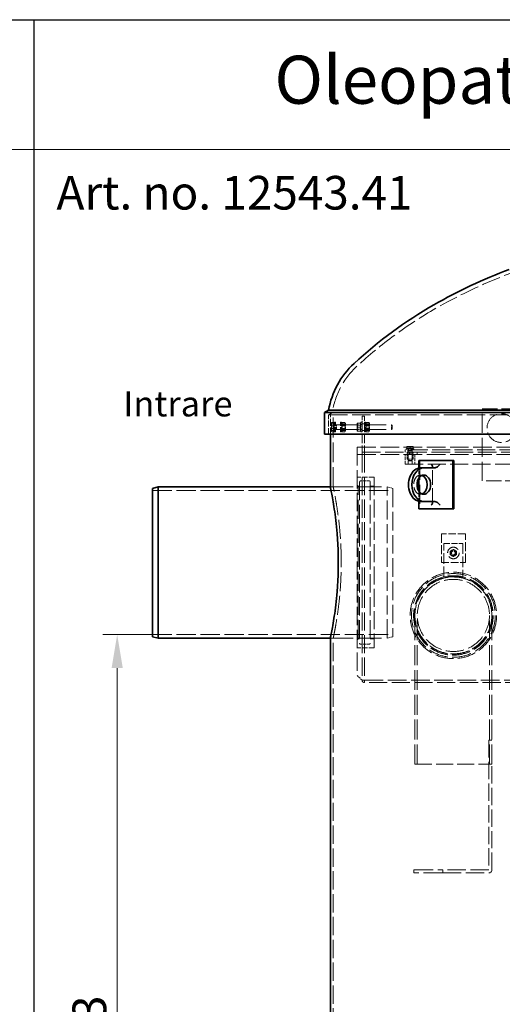
# Model space of a CAD drawing. Units: millimetres. Extents: x 198 to 8717, y -151 to 8200.
# Drawn here: x 5870 to 6875, y 6150 to 8200 of the extents above; entities that cross this region are included whole.
import ezdxf

# ---------------------------------------------------------------- set-up
doc = ezdxf.new("R2010")
doc.units = ezdxf.units.MM
doc.header["$LTSCALE"] = 20
doc.linetypes.add('DASHED_SPACE', pattern=[0.2067, 0.1654, -0.0413])
for name, color, linetype, lineweight in [('Dimension (ISO)', 3, 'Continuous', 9), ('Sketch Geometry (ISO)', 7, 'Continuous', 9), ('Symbol (ISO)', 3, 'Continuous', 9), ('Visible (ISO)', 7, 'Continuous', 35)]:
    doc.layers.add(name, color=color, linetype=linetype, lineweight=lineweight)
doc.layers.add('Hidden (ISO)', color=7, linetype='DASHED_SPACE', lineweight=9, true_color=0x0080c0)
doc.styles.add('Note Text (ISO)', font='tahoma.ttf')
doc.dimstyles.new('Default (ISO)', dxfattribs={"dimscale": 20, "dimtxt": 3.5, "dimasz": 3.5, "dimexe": 1.5, "dimexo": 0, "dimgap": 1, "dimtad": 1, "dimrnd": 1e-08, "dimtxsty": 'Note Text (ISO)', "dimcen": 0.09, "dimdle": 10, "dimclrd": 256, "dimclre": 256, "dimclrt": 256, "dimazin": 2, "dimtfac": 1.001486, "dimtmove": 0, "dimatfit": 3, "dimfxl": 1, "dimtolj": 1, "dimlwd": -1, "dimlwe": -1, "dimarcsym": 0})

# ---------------------------------------------------------------- blocks, each defined once
blk = doc.blocks.new('*D34')
at = {"layer": 'Defpoints', "color": 0, "transparency": 16777216}
for p in [(6146.8, 6920), (6073.3, 5187.3), (6393.3, 5187.3)]:
    blk.add_point(p, dxfattribs=at)
at = {"layer": 'Dimension (ISO)', "transparency": 16777216}
for p, q in [((6146.8, 6920), (6043.3, 6920)), ((6073.3, 6850), (6073.3, 5257.3)), ((6393.3, 5187.3), (6043.3, 5187.3))]:
    blk.add_line(p, q, dxfattribs=at)
for points in [[(6061.6, 6850), (6084.9, 6850), (6073.3, 6920)], [(6061.6, 5257.3), (6084.9, 5257.3), (6073.3, 5187.3)]]:
    blk.add_solid(points, dxfattribs=at)
at = {"layer": 'Dimension (ISO)', "transparency": 16777216, "insert": (5980.4, 5956.5), "char_height": 70, "attachment_point": 1, "rotation": 90, "style": 'Note Text (ISO)'}
blk.add_mtext('\\A1;1733', dxfattribs=at)

msp = doc.modelspace()

# ---------------------------------------------------------------- linework, layer by layer
msp.add_line((5900, 8200), (5900, 2923.0833))
msp.add_lwpolyline([(199.9934, 2923.0833), (199.9934, 7930.0833), (199.9934, 8200), (8717, 8200)])
at = {"layer": 'Hidden (ISO)', "ltscale": 0.879642}
msp.add_line((6520.7814, 7381.7504), (6512.7814, 7377.1316), dxfattribs=at)
at = {"layer": 'Hidden (ISO)', "ltscale": 4.268408}
msp.add_line((6516.7814, 7337.1316), (6516.7814, 7381.9525), dxfattribs=at)
at = {"layer": 'Hidden (ISO)', "ltscale": 11.662755}
msp.add_line((6520.7814, 7381.7504), (8024.7814, 7381.7504), dxfattribs=at)
at = {"layer": 'Hidden (ISO)', "ltscale": 12.473795}
msp.add_line((6522.7814, 7227.2525), (6522.7814, 7381.9525), dxfattribs=at)
at = {"layer": 'Hidden (ISO)', "ltscale": 9.675858}
for p, q in [((6832.7814, 7389.7525), (6912.7814, 7389.7525)), ((6912.7814, 7239.7525), (6832.7814, 7239.7525))]:
    msp.add_line(p, q, dxfattribs=at)
at = {"layer": 'Hidden (ISO)', "ltscale": 12.094824}
for p, q in [((6832.7814, 7239.7525), (6832.7814, 7389.7525)), ((6702.8533, 7281.9525), (6702.8533, 7181.9525)), ((6146.7814, 7219.5525), (6646.7814, 7219.5525)), ((6146.7814, 6919.9525), (6646.7814, 6919.9525)), ((6690.7391, 6429.7525), (6750.7391, 6429.7525)), ((6750.7391, 6423.7525), (6690.7391, 6423.7525))]:
    msp.add_line(p, q, dxfattribs=at)
at = {"layer": 'Hidden (ISO)', "ltscale": 11.55109}
msp.add_line((8032.7814, 7377.1316), (6512.7814, 7377.1316), dxfattribs=at)
at = {"layer": 'Hidden (ISO)', "ltscale": 3.809293}
for p, q in [((6512.7814, 7337.1316), (6512.7814, 7377.1316)), ((6752.7814, 7109.7525), (6792.7814, 7109.7525)), ((6792.7814, 7039.7525), (6752.7814, 7039.7525))]:
    msp.add_line(p, q, dxfattribs=at)
at = {"layer": 'Hidden (ISO)', "ltscale": 0.033869}
for p, q in [((6518.8813, 7360.2525), (6519.0596, 7360.5614)), ((6518.8813, 7343.2525), (6519.0596, 7342.9436))]:
    msp.add_line(p, q, dxfattribs=at)
at = {"layer": 'Hidden (ISO)', "ltscale": 0.214909}
msp.add_line((6518.8813, 7360.2525), (6518.8813, 7359.9544), dxfattribs=at)
at = {"layer": 'Hidden (ISO)', "ltscale": 0.847602}
for p, q in [((6518.8813, 7359.9544), (6518.8813, 7353.9212)), ((6518.8813, 7353.9212), (6518.8813, 7345.7193))]:
    msp.add_line(p, q, dxfattribs=at)
at = {"layer": 'Hidden (ISO)', "ltscale": 0.479961}
for p, q in [((6524.6813, 7361.2426), (6519.6404, 7361.2426)), ((6524.6813, 7358.6662), (6519.6404, 7358.6662)), ((6524.6813, 7354.3289), (6519.6404, 7354.3289)), ((6524.6813, 7349.1761), (6519.6404, 7349.1761)), ((6524.6813, 7344.8388), (6519.6404, 7344.8388)), ((6524.6813, 7342.2624), (6519.6404, 7342.2624))]:
    msp.add_line(p, q, dxfattribs=at)
at = {"layer": 'Hidden (ISO)', "ltscale": 0.934626}
for p, q in [((6524.6813, 7361.2426), (6524.6813, 7358.6662)), ((6524.6813, 7358.6662), (6524.6813, 7349.1761)), ((6524.6813, 7349.1761), (6524.6813, 7342.2624))]:
    msp.add_line(p, q, dxfattribs=at)
at = {"layer": 'Hidden (ISO)', "ltscale": 0.05705}
for p, q in [((6524.6813, 7359.4525), (6525.2814, 7359.4525)), ((6524.6813, 7344.0525), (6525.2814, 7344.0525)), ((6677.0814, 7306.9526), (6677.0814, 7306.3525)), ((6688.4814, 7306.9526), (6688.4814, 7306.3525))]:
    msp.add_line(p, q, dxfattribs=at)
at = {"layer": 'Hidden (ISO)', "ltscale": 2.991791}
for p, q in [((6525.2814, 7341.7525), (6525.2814, 7361.7525)), ((6527.7814, 7341.7525), (6527.7814, 7361.7525)), ((6537.7814, 7341.7525), (6537.7814, 7361.7525)), ((6540.2814, 7341.7525), (6540.2814, 7361.7525)), ((6580.2814, 7361.7525), (6580.2814, 7341.7525)), ((6582.7814, 7354.7525), (6582.7814, 7374.7525)), ((6587.7814, 7374.7525), (6587.7814, 7354.7525)), ((6590.2814, 7341.7525), (6590.2814, 7361.7525))]:
    msp.add_line(p, q, dxfattribs=at)
at = {"layer": 'Hidden (ISO)', "ltscale": 0.237987}
for p, q in [((6527.7814, 7361.7525), (6525.2814, 7361.7525)), ((6540.2814, 7361.7525), (6537.7814, 7361.7525)), ((6580.2814, 7361.7525), (6582.7814, 7361.7525)), ((6590.2814, 7361.7525), (6587.7814, 7361.7525)), ((6527.7814, 7357.0025), (6525.2814, 7357.0025)), ((6527.7814, 7346.5025), (6525.2814, 7346.5025)), ((6527.7814, 7341.7525), (6525.2814, 7341.7525)), ((6540.2814, 7357.0025), (6537.7814, 7357.0025)), ((6540.2814, 7346.5025), (6537.7814, 7346.5025)), ((6540.2814, 7341.7525), (6537.7814, 7341.7525)), ((6580.2814, 7357.0025), (6582.7814, 7357.0025)), ((6580.2814, 7346.5025), (6582.7814, 7346.5025)), ((6580.2814, 7341.7525), (6582.7814, 7341.7525)), ((6590.2814, 7357.0025), (6587.7814, 7357.0025)), ((6590.2814, 7346.5025), (6587.7814, 7346.5025)), ((6590.2814, 7341.7525), (6587.7814, 7341.7525))]:
    msp.add_line(p, q, dxfattribs=at)
at = {"layer": 'Hidden (ISO)', "ltscale": 0.130294}
for p, q in [((6540.2814, 7359.4025), (6540.9659, 7360.5883)), ((6548.2814, 7359.4025), (6547.5968, 7360.5883)), ((6540.2814, 7344.1025), (6540.9659, 7342.9168)), ((6548.2814, 7344.1025), (6547.5968, 7342.9168))]:
    msp.add_line(p, q, dxfattribs=at)
at = {"layer": 'Hidden (ISO)', "ltscale": 0.523704}
for p, q in [((6547.0314, 7361.2695), (6541.5313, 7361.2695)), ((6573.5313, 7360.3062), (6579.0314, 7360.3062)), ((6573.5313, 7360.1977), (6579.0314, 7360.1977)), ((6597.0314, 7361.2206), (6591.5313, 7361.2206)), ((6547.0314, 7358.5896), (6541.5313, 7358.5896)), ((6547.0314, 7354.4324), (6541.5313, 7354.4324)), ((6547.0314, 7349.0726), (6541.5313, 7349.0726)), ((6547.0314, 7344.9155), (6541.5313, 7344.9155)), ((6547.0314, 7342.2355), (6541.5313, 7342.2355)), ((6573.5313, 7351.861), (6579.0314, 7351.861)), ((6573.5313, 7351.644), (6579.0314, 7351.644)), ((6573.5313, 7343.3073), (6579.0314, 7343.3073)), ((6573.5313, 7343.1988), (6579.0314, 7343.1988)), ((6597.0314, 7358.7264), (6591.5313, 7358.7264)), ((6597.0314, 7354.2467), (6591.5313, 7354.2467)), ((6597.0314, 7349.2583), (6591.5313, 7349.2583)), ((6597.0314, 7344.7787), (6591.5313, 7344.7787)), ((6597.0314, 7342.2844), (6591.5313, 7342.2844))]:
    msp.add_line(p, q, dxfattribs=at)
at = {"layer": 'Hidden (ISO)', "ltscale": 2.288696}
for p, q in [((6548.2814, 7344.1025), (6548.2814, 7359.4025)), ((6572.2814, 7359.4025), (6572.2814, 7344.1025)), ((6598.2814, 7344.1025), (6598.2814, 7359.4025))]:
    msp.add_line(p, q, dxfattribs=at)
at = {"layer": 'Hidden (ISO)', "ltscale": 0.09343}
for p, q in [((6572.2814, 7359.4025), (6572.7724, 7360.253)), ((6580.2814, 7359.4025), (6579.7903, 7360.253)), ((6572.2814, 7344.1025), (6572.7724, 7343.252)), ((6580.2814, 7344.1025), (6579.7903, 7343.252))]:
    msp.add_line(p, q, dxfattribs=at)
at = {"layer": 'Hidden (ISO)', "ltscale": 0.476074}
for p, q in [((6587.7814, 7374.7525), (6582.7814, 7374.7525)), ((6587.7814, 7358.7525), (6582.7814, 7358.7525)), ((6587.7814, 7344.7525), (6582.7814, 7344.7525)), ((6587.7814, 7299.7525), (6587.7814, 7294.7525)), ((6672.7814, 7299.7525), (6672.7814, 7304.7525)), ((6678.2814, 7299.7525), (6678.2814, 7304.7525)), ((6678.2814, 7294.7525), (6678.2814, 7299.7525)), ((6681.2814, 7294.7525), (6681.2814, 7299.7525)), ((6684.2814, 7299.7525), (6684.2814, 7294.7525)), ((6687.2814, 7299.7525), (6687.2814, 7304.7525)), ((6687.2814, 7294.7525), (6687.2814, 7299.7525)), ((6697.7814, 7299.7525), (6697.7814, 7294.7525)), ((6587.7814, 7294.7525), (6582.7814, 7294.7525)), ((6582.7814, 7247.2525), (6587.7814, 7247.2525)), ((6582.7814, 6892.2525), (6587.7814, 6892.2525))]:
    msp.add_line(p, q, dxfattribs=at)
at = {"layer": 'Hidden (ISO)', "ltscale": 0.1251}
for p, q in [((6590.2814, 7359.4025), (6590.9387, 7360.541)), ((6598.2814, 7359.4025), (6597.624, 7360.541)), ((6590.2814, 7344.1025), (6590.9387, 7342.964)), ((6598.2814, 7344.1025), (6597.624, 7342.964))]:
    msp.add_line(p, q, dxfattribs=at)
at = {"layer": 'Hidden (ISO)', "ltscale": 0.632594}
msp.add_line((6518.8813, 7345.7193), (6518.8813, 7343.2525), dxfattribs=at)
at = {"layer": 'Hidden (ISO)', "ltscale": 0.340815}
for p, q in [((6525.2814, 7356.3466), (6528.8611, 7356.3466)), ((6525.2814, 7347.1585), (6528.8611, 7347.1585))]:
    msp.add_line(p, q, dxfattribs=at)
at = {"layer": 'Hidden (ISO)', "ltscale": 0.09569}
for p, q in [((6528.8611, 7356.3466), (6529.7814, 7356.7525)), ((6528.8611, 7347.1585), (6529.7814, 7346.7525))]:
    msp.add_line(p, q, dxfattribs=at)
at = {"layer": 'Hidden (ISO)', "ltscale": 1.37439}
msp.add_line((6528.8611, 7347.1585), (6528.8611, 7356.3466), dxfattribs=at)
at = {"layer": 'Hidden (ISO)', "ltscale": 1.495845}
for p, q in [((6529.7814, 7346.7525), (6529.7814, 7356.7525)), ((6644.3611, 7346.7525), (6644.3611, 7356.7525))]:
    msp.add_line(p, q, dxfattribs=at)
at = {"layer": 'Hidden (ISO)', "ltscale": 13.858215}
for p, q in [((6529.7814, 7356.7525), (6644.3611, 7356.7525)), ((6529.7814, 7346.7525), (6644.3611, 7346.7525))]:
    msp.add_line(p, q, dxfattribs=at)
at = {"layer": 'Hidden (ISO)', "ltscale": 0.089183}
for p, q in [((6540.7501, 7355.9405), (6540.2814, 7356.7524)), ((6540.7501, 7347.5645), (6540.2814, 7346.7526)), ((6547.8126, 7355.9405), (6548.2814, 7356.7524)), ((6547.8126, 7347.5645), (6548.2814, 7346.7526)), ((6572.7501, 7355.9405), (6572.2814, 7356.7524)), ((6572.7501, 7347.5645), (6572.2814, 7346.7526)), ((6579.8126, 7355.9405), (6580.2814, 7356.7524)), ((6579.8126, 7347.5645), (6580.2814, 7346.7526)), ((6590.7501, 7355.9405), (6590.2814, 7356.7524)), ((6590.7501, 7347.5645), (6590.2814, 7346.7526)), ((6597.8126, 7355.9405), (6598.2814, 7356.7524)), ((6597.8126, 7347.5645), (6598.2814, 7346.7526))]:
    msp.add_line(p, q, dxfattribs=at)
at = {"layer": 'Hidden (ISO)', "ltscale": 1.252904}
for p, q in [((6540.7501, 7347.5645), (6540.7501, 7355.9405)), ((6547.8126, 7355.9405), (6547.8126, 7347.5645)), ((6572.7501, 7347.5645), (6572.7501, 7355.9405)), ((6579.8126, 7355.9405), (6579.8126, 7347.5645)), ((6590.7501, 7347.5645), (6590.7501, 7355.9405)), ((6597.8126, 7355.9405), (6597.8126, 7347.5645))]:
    msp.add_line(p, q, dxfattribs=at)
at = {"layer": 'Hidden (ISO)', "ltscale": 0.672496}
for p, q in [((6547.8126, 7355.9405), (6540.7501, 7355.9405)), ((6547.8126, 7347.5645), (6540.7501, 7347.5645)), ((6572.7501, 7355.9405), (6579.8126, 7355.9405)), ((6572.7501, 7347.5645), (6579.8126, 7347.5645)), ((6597.8126, 7355.9405), (6590.7501, 7355.9405)), ((6597.8126, 7347.5645), (6590.7501, 7347.5645))]:
    msp.add_line(p, q, dxfattribs=at)
at = {"layer": 'Hidden (ISO)', "ltscale": 5.71399}
for p, q in [((6582.7814, 7294.7525), (6582.7814, 7354.7525)), ((6587.7814, 7294.7525), (6587.7814, 7354.7525)), ((6747.7814, 7129.7525), (6747.7814, 7069.7525)), ((6797.7814, 7069.7525), (6797.7814, 7129.7525))]:
    msp.add_line(p, q, dxfattribs=at)
at = {"layer": 'Hidden (ISO)', "ltscale": 0.123838}
for p, q in [((6645.2814, 7355.8323), (6644.3611, 7356.7525)), ((6645.2814, 7347.6727), (6644.3611, 7346.7525))]:
    msp.add_line(p, q, dxfattribs=at)
at = {"layer": 'Hidden (ISO)', "ltscale": 1.220539}
msp.add_line((6645.2814, 7355.8323), (6645.2814, 7347.6727), dxfattribs=at)
at = {"layer": 'Hidden (ISO)', "ltscale": 11.487663}
msp.add_line((6572.7814, 7309.7525), (6572.7814, 6834.8525), dxfattribs=at)
at = {"layer": 'Hidden (ISO)', "ltscale": 11.67776}
for p, q in [((6572.7814, 7309.7525), (7972.7814, 7309.7525)), ((7972.7814, 7299.7525), (6572.7814, 7299.7525)), ((6572.7814, 7294.7525), (7972.7814, 7294.7525))]:
    msp.add_line(p, q, dxfattribs=at)
at = {"layer": 'Hidden (ISO)', "ltscale": 11.288502}
for p, q in [((7372.7814, 7304.7525), (6672.7814, 7304.7525)), ((6672.7814, 7274.7525), (7372.7814, 7274.7525))]:
    msp.add_line(p, q, dxfattribs=at)
at = {"layer": 'Hidden (ISO)', "ltscale": 2.393412}
msp.add_line((6674.7814, 7306.3525), (6690.7814, 7306.3525), dxfattribs=at)
at = {"layer": 'Hidden (ISO)', "ltscale": 0.152276}
for p, q in [((6674.7814, 7304.7525), (6674.7814, 7306.3525)), ((6678.5814, 7304.7525), (6678.5814, 7306.3525)), ((6686.9814, 7304.7525), (6686.9814, 7306.3525)), ((6690.7814, 7304.7525), (6690.7814, 7306.3525))]:
    msp.add_line(p, q, dxfattribs=at)
at = {"layer": 'Hidden (ISO)', "ltscale": 0.648143}
for p, q in [((6679.5314, 7311.6526), (6676.2814, 7311.6526)), ((6686.0314, 7311.6526), (6679.5314, 7311.6526)), ((6689.2814, 7311.6526), (6686.0314, 7311.6526))]:
    msp.add_line(p, q, dxfattribs=at)
at = {"layer": 'Hidden (ISO)', "ltscale": 0.392215}
for p, q in [((6676.2814, 7306.9526), (6676.2814, 7311.0721)), ((6682.7814, 7306.9526), (6682.7814, 7311.0721)), ((6689.2814, 7306.9526), (6689.2814, 7311.0721))]:
    msp.add_line(p, q, dxfattribs=at)
at = {"layer": 'Hidden (ISO)', "ltscale": 0.71469}
for p, q in [((6682.7814, 7306.9526), (6676.2814, 7306.9526)), ((6689.2814, 7306.9526), (6682.7814, 7306.9526))]:
    msp.add_line(p, q, dxfattribs=at)
at = {"layer": 'Hidden (ISO)', "ltscale": 1.428422}
for p, q in [((6676.7814, 7284.7525), (6676.7814, 7299.7525)), ((6678.7814, 7284.7525), (6678.7814, 7299.7525)), ((6686.7814, 7284.7525), (6686.7814, 7299.7525)), ((6688.7814, 7284.7525), (6688.7814, 7299.7525))]:
    msp.add_line(p, q, dxfattribs=at)
at = {"layer": 'Hidden (ISO)', "ltscale": 0.079727}
for p, q in [((6679.1196, 7303.3694), (6678.7814, 7302.6025)), ((6686.4431, 7303.3694), (6686.7814, 7302.6025))]:
    msp.add_line(p, q, dxfattribs=at)
at = {"layer": 'Hidden (ISO)', "ltscale": 1.196656}
for p, q in [((6678.7814, 7302.6025), (6686.7814, 7302.6025)), ((6678.7814, 7282.1194), (6686.7814, 7282.1194))]:
    msp.add_line(p, q, dxfattribs=at)
at = {"layer": 'Hidden (ISO)', "ltscale": 1.950603}
for p, q in [((6678.7814, 7302.6025), (6678.7814, 7282.1194)), ((6686.7814, 7302.6025), (6686.7814, 7282.1194))]:
    msp.add_line(p, q, dxfattribs=at)
at = {"layer": 'Hidden (ISO)', "ltscale": 0.283994}
for p, q in [((6679.1196, 7306.3525), (6679.1196, 7303.3694)), ((6686.4431, 7306.3525), (6686.4431, 7303.3694))]:
    msp.add_line(p, q, dxfattribs=at)
at = {"layer": 'Hidden (ISO)', "ltscale": 1.095443}
msp.add_line((6679.1196, 7303.3694), (6686.4431, 7303.3694), dxfattribs=at)
at = {"layer": 'Hidden (ISO)', "ltscale": 11.366715}
for p, q in [((6582.7814, 7294.7525), (6582.7814, 6824.8525)), ((6587.7814, 7294.7525), (6587.7814, 6824.8525))]:
    msp.add_line(p, q, dxfattribs=at)
at = {"layer": 'Hidden (ISO)', "ltscale": 1.904597}
for p, q in [((6672.7814, 7274.7525), (6672.7814, 7294.7525)), ((6678.7814, 7274.7525), (6678.7814, 7294.7525)), ((6686.7814, 7274.7525), (6686.7814, 7294.7525)), ((6692.7814, 7294.7525), (6692.7814, 7274.7525))]:
    msp.add_line(p, q, dxfattribs=at)
at = {"layer": 'Hidden (ISO)', "ltscale": 1.795034}
msp.add_line((6676.7814, 7284.7525), (6688.7814, 7284.7525), dxfattribs=at)
at = {"layer": 'Hidden (ISO)', "ltscale": 0.103183}
for p, q in [((6679.5482, 7281.3525), (6678.7814, 7282.1194)), ((6686.0145, 7281.3525), (6686.7814, 7282.1194))]:
    msp.add_line(p, q, dxfattribs=at)
at = {"layer": 'Hidden (ISO)', "ltscale": 0.967234}
msp.add_line((6686.0145, 7281.3525), (6679.5482, 7281.3525), dxfattribs=at)
at = {"layer": 'Hidden (ISO)', "ltscale": 2.039093}
for p, q in [((6700.732, 7245.1813), (6700.732, 7266.5935)), ((6700.732, 7197.3115), (6700.732, 7218.7238))]:
    msp.add_line(p, q, dxfattribs=at)
at = {"layer": 'Hidden (ISO)', "ltscale": 9.033175}
msp.add_line((6729.2381, 7194.6094), (6729.2381, 7269.2957), dxfattribs=at)
at = {"layer": 'Hidden (ISO)', "ltscale": 3.333119}
for p, q in [((6607.7814, 7247.2525), (6572.7814, 7247.2525)), ((6607.7814, 6892.2525), (6572.7814, 6892.2525))]:
    msp.add_line(p, q, dxfattribs=at)
at = {"layer": 'Hidden (ISO)', "ltscale": 11.606359}
for p, q in [((6577.7814, 7237.7525), (6577.7814, 6901.7525)), ((6599.7814, 7237.7525), (6599.7814, 6901.7525))]:
    msp.add_line(p, q, dxfattribs=at)
at = {"layer": 'Hidden (ISO)', "ltscale": 1.714127}
for p, q in [((6597.7814, 7239.7525), (6579.7814, 7239.7525)), ((6597.7814, 6899.7525), (6579.7814, 6899.7525))]:
    msp.add_line(p, q, dxfattribs=at)
at = {"layer": 'Hidden (ISO)', "ltscale": 11.240782}
msp.add_line((6607.7814, 7247.2525), (6607.7814, 6892.2525), dxfattribs=at)
at = {"layer": 'Hidden (ISO)', "ltscale": 0.952248}
for p, q in [((6711.3386, 7251.9525), (6704.2675, 7251.9525)), ((6711.3386, 7211.9525), (6704.2675, 7211.9525))]:
    msp.add_line(p, q, dxfattribs=at)
at = {"layer": 'Hidden (ISO)', "ltscale": 14.271892}
for p, q in [((6516.7814, 7227.2525), (6634.7814, 7227.2525)), ((6516.7814, 6912.2525), (6634.7814, 6912.2525))]:
    msp.add_line(p, q, dxfattribs=at)
at = {"layer": 'Hidden (ISO)', "ltscale": 0.571309}
for p, q in [((6522.7814, 7227.2525), (6516.7814, 7227.2525)), ((6522.7814, 6912.2525), (6516.7814, 6912.2525)), ((6846.7391, 6699.7525), (6852.7391, 6699.7525)), ((6852.7391, 6649.7525), (6846.7391, 6649.7525)), ((6690.7391, 6423.7525), (6690.7391, 6429.7525)), ((6750.7391, 6429.7525), (6750.7391, 6423.7525))]:
    msp.add_line(p, q, dxfattribs=at)
at = {"layer": 'Hidden (ISO)', "ltscale": 0.269265}
for p, q in [((6574.7814, 7228.7525), (6572.7814, 7230.7525)), ((6574.7814, 6910.7525), (6572.7814, 6908.7525))]:
    msp.add_line(p, q, dxfattribs=at)
at = {"layer": 'Hidden (ISO)', "ltscale": 12.083049}
msp.add_line((6574.7814, 6910.7525), (6574.7814, 7228.7525), dxfattribs=at)
at = {"layer": 'Hidden (ISO)', "ltscale": 0.285604}
for p, q in [((6577.7814, 7228.7525), (6574.7814, 7228.7525)), ((6577.7814, 6910.7525), (6574.7814, 6910.7525))]:
    msp.add_line(p, q, dxfattribs=at)
at = {"layer": 'Hidden (ISO)', "ltscale": 0.761779}
for p, q in [((6607.7814, 7228.7525), (6599.7814, 7228.7525)), ((6607.7814, 6910.7525), (6599.7814, 6910.7525))]:
    msp.add_line(p, q, dxfattribs=at)
at = {"layer": 'Hidden (ISO)', "ltscale": 11.969058}
msp.add_line((6634.7814, 6912.2525), (6634.7814, 7227.2525), dxfattribs=at)
at = {"layer": 'Hidden (ISO)', "ltscale": 1.183032}
for p, q in [((6646.7814, 7224.0371), (6634.7814, 7227.2525)), ((6646.7814, 6915.4679), (6634.7814, 6912.2525))]:
    msp.add_line(p, q, dxfattribs=at)
at = {"layer": 'Hidden (ISO)', "ltscale": 11.724708}
msp.add_line((6646.7814, 7224.0371), (6646.7814, 6915.4679), dxfattribs=at)
at = {"layer": 'Hidden (ISO)', "ltscale": 4.761642}
for p, q in [((6797.7814, 7129.7525), (6747.7814, 7129.7525)), ((6747.7814, 7069.7525), (6797.7814, 7069.7525))]:
    msp.add_line(p, q, dxfattribs=at)
at = {"layer": 'Hidden (ISO)', "ltscale": 6.666338}
for p, q in [((6752.7814, 7039.7525), (6752.7814, 7109.7525)), ((6792.7814, 7109.7525), (6792.7814, 7039.7525))]:
    msp.add_line(p, q, dxfattribs=at)
at = {"layer": 'Hidden (ISO)', "ltscale": 12.497984}
for p, q in [((6692.7814, 6649.7525), (6692.7814, 6959.7525)), ((6697.6814, 6649.7525), (6697.6814, 6959.7525)), ((6847.8814, 6649.7525), (6847.8814, 6959.7525)), ((6852.7814, 6649.7525), (6852.7814, 6959.7525))]:
    msp.add_line(p, q, dxfattribs=at)
at = {"layer": 'Hidden (ISO)', "ltscale": 11.505537}
msp.add_line((6522.7814, 5199.9525), (6522.7814, 6912.2525), dxfattribs=at)
at = {"layer": 'Hidden (ISO)', "ltscale": 1.346724}
msp.add_line((6582.7814, 6824.8525), (6572.7814, 6834.8525), dxfattribs=at)
at = {"layer": 'Hidden (ISO)', "ltscale": 0.485598}
msp.add_line((6587.8814, 6824.8525), (6582.7814, 6824.8525), dxfattribs=at)
at = {"layer": 'Hidden (ISO)', "ltscale": 0.762832}
msp.add_line((6587.8814, 6824.8525), (6587.8814, 6819.7525), dxfattribs=at)
at = {"layer": 'Hidden (ISO)', "ltscale": 11.712131}
msp.add_line((6587.8814, 6824.7525), (7459.4044, 6824.7525), dxfattribs=at)
at = {"layer": 'Hidden (ISO)', "ltscale": 11.425855}
msp.add_line((7957.6814, 6819.7525), (6587.8814, 6819.7525), dxfattribs=at)
at = {"layer": 'Hidden (ISO)', "ltscale": 10.88131}
for p, q in [((6846.7391, 6699.7525), (6846.7391, 6429.8525)), ((6852.7391, 6429.8525), (6852.7391, 6699.7525))]:
    msp.add_line(p, q, dxfattribs=at)
at = {"layer": 'Hidden (ISO)', "ltscale": 10.645165}
msp.add_line((6692.7814, 6649.7525), (6846.7391, 6649.7525), dxfattribs=at)
at = {"layer": 'Hidden (ISO)', "ltscale": 0.247497}
msp.add_line((6852.7391, 6649.7525), (6852.7814, 6649.7525), dxfattribs=at)
at = {"layer": 'Hidden (ISO)', "ltscale": 11.598936}
for p, q in [((6846.6391, 6429.7525), (6750.7391, 6429.7525)), ((6750.7391, 6423.7525), (6846.6391, 6423.7525))]:
    msp.add_line(p, q, dxfattribs=at)
at = {"layer": 'Hidden (ISO)', "ltscale": 11.399102}
for centre, radius in [((6872.7814, 7349.7525), 30), ((6772.7814, 6959.7525), 90)]:
    msp.add_circle(centre, radius, dxfattribs=at)
at = {"layer": 'Hidden (ISO)', "ltscale": 9.119282}
msp.add_circle((6772.7814, 7089.7525), 12, dxfattribs=at)
at = {"layer": 'Hidden (ISO)', "ltscale": 3.590168}
msp.add_circle((6772.7814, 7089.7525), 6, dxfattribs=at)
at = {"layer": 'Hidden (ISO)', "ltscale": 3.111466}
msp.add_circle((6772.7814, 7089.7525), 5.2, dxfattribs=at)
at = {"layer": 'Hidden (ISO)', "ltscale": 2.513088}
msp.add_circle((6772.7814, 7089.7525), 4.2, dxfattribs=at)
at = {"layer": 'Hidden (ISO)', "ltscale": 2.393412}
msp.add_circle((6772.7814, 7089.7525), 4, dxfattribs=at)
at = {"layer": 'Hidden (ISO)', "ltscale": 12.041597}
msp.add_circle((6772.7814, 6959.7525), 87.15, dxfattribs=at)
at = {"layer": 'Hidden (ISO)', "ltscale": 11.433645}
msp.add_circle((6772.7814, 6959.7525), 82.75, dxfattribs=at)
at = {"layer": 'Hidden (ISO)', "ltscale": 11.157304}
msp.add_circle((6772.7814, 6959.7525), 80.75, dxfattribs=at)
at = {"layer": 'Hidden (ISO)', "ltscale": 11.373445}
msp.add_circle((6772.7814, 6959.7525), 80, dxfattribs=at)
msp.add_circle((6772.7814, 6959.7525), 80, dxfattribs=at)
at = {"layer": 'Hidden (ISO)', "ltscale": 11.566556}
msp.add_circle((6772.7814, 6959.7525), 75.1, dxfattribs=at)
msp.add_circle((6772.7814, 6959.7525), 75.1, dxfattribs=at)
at = {"layer": 'Hidden (ISO)', "ltscale": 11.91676}
msp.add_arc((7274.8707, 6657.0818), 1085, 104.137699, 119.7466185, dxfattribs=at)
at = {"layer": 'Hidden (ISO)', "ltscale": 12.373574}
msp.add_arc((7183.0801, 6817.704), 900, 119.7466185, 132.7724591, dxfattribs=at)
at = {"layer": 'Hidden (ISO)', "ltscale": 13.473562}
msp.add_arc((6683.95, 7357.2354), 165, 132.7724591, 171.4555866, dxfattribs=at)
at = {"layer": 'Hidden (ISO)', "ltscale": 0.299089}
for centre, start, end in [((6579.7814, 7237.7525), 90, 180), ((6597.7814, 7237.7525), 0, 90), ((6579.7814, 6901.7525), 180, 270), ((6597.7814, 6901.7525), 270, 0)]:
    msp.add_arc(centre, 2, start, end, dxfattribs=at)
at = {"layer": 'Hidden (ISO)', "ltscale": 0.648143}
for start, end in [(120, 180), (60, 120), (0, 60), (180, 240), (240, 300), (300, 0)]:
    msp.add_arc((6772.7814, 7089.7525), 6.5, start, end, dxfattribs=at)
at = {"layer": 'Hidden (ISO)', "ltscale": 0.762832}
msp.add_arc((6587.8814, 6824.8525), 5.1, 180, 270, dxfattribs=at)
at = {"layer": 'Hidden (ISO)', "ltscale": 0.014859}
for centre, start, end in [((6587.8814, 6824.8525), 180, 270), ((6846.6391, 6429.8525), 270, 0)]:
    msp.add_arc(centre, 0.1, start, end, dxfattribs=at)
at = {"layer": 'Hidden (ISO)', "ltscale": 0.912427}
msp.add_arc((6846.6391, 6429.8525), 6.1, 270, 0, dxfattribs=at)
at = {"layer": 'Hidden (ISO)', "ltscale": 8.821851}
msp.add_ellipse((6704.2675, 7231.9525), major_axis=(0, 20), ratio=0.707106781, start_param=6.030505052, end_param=9.677458216, dxfattribs=at)
at = {"layer": 'Hidden (ISO)', "ltscale": 0.474422}
for points in [[(6519.6404, 7361.2426), (6518.8813, 7360.5523), (6518.8813, 7359.9544)], [(6518.8813, 7357.7858), (6518.8813, 7359.3901), (6519.6404, 7361.2426)], [(6518.8813, 7359.9544), (6518.8813, 7359.3566), (6519.6404, 7358.6662)], [(6519.6404, 7358.6662), (6518.8813, 7356.1234), (6518.8813, 7353.9212)], [(6519.6404, 7354.3289), (6518.8813, 7356.1814), (6518.8813, 7357.7858)], [(6518.8813, 7349.5838), (6518.8813, 7351.786), (6519.6404, 7354.3289)], [(6518.8813, 7353.9212), (6518.8813, 7351.719), (6519.6404, 7349.1761)], [(6519.6404, 7344.8388), (6518.8813, 7347.3816), (6518.8813, 7349.5838)], [(6519.6404, 7349.1761), (6518.8813, 7347.3236), (6518.8813, 7345.7193)], [(6518.8813, 7345.7193), (6518.8813, 7344.1149), (6519.6404, 7342.2624)], [(6518.8813, 7343.5506), (6518.8813, 7344.1484), (6519.6404, 7344.8388)], [(6519.6404, 7342.2624), (6518.8813, 7342.9527), (6518.8813, 7343.5506)]]:
    msp.add_rational_spline(points, [1, 1.0379548493, 1], degree=2, dxfattribs=at)
at = {"layer": 'Hidden (ISO)', "ltscale": 0.948945}
for points in [[(6541.5313, 7361.2695), (6540.1146, 7359.9295), (6541.5313, 7358.5896)], [(6541.5313, 7354.4324), (6540.1146, 7357.851), (6541.5313, 7361.2695)], [(6547.0314, 7361.2695), (6548.4481, 7357.851), (6547.0314, 7354.4324)], [(6547.0314, 7358.5896), (6548.4481, 7359.9295), (6547.0314, 7361.2695)], [(6573.5313, 7360.3062), (6572.1146, 7356.0836), (6573.5313, 7351.861)], [(6573.5313, 7360.1977), (6572.1146, 7360.252), (6573.5313, 7360.3062)], [(6573.5313, 7351.644), (6572.1146, 7355.9209), (6573.5313, 7360.1977)], [(6579.0314, 7360.3062), (6580.4481, 7360.252), (6579.0314, 7360.1977)], [(6579.0314, 7351.861), (6580.4481, 7356.0836), (6579.0314, 7360.3062)], [(6579.0314, 7360.1977), (6580.4481, 7355.9209), (6579.0314, 7351.644)], [(6591.5313, 7361.2206), (6590.1146, 7359.9735), (6591.5313, 7358.7264)], [(6591.5313, 7354.2467), (6590.1146, 7357.7337), (6591.5313, 7361.2206)], [(6597.0314, 7361.2206), (6598.4481, 7357.7337), (6597.0314, 7354.2467)], [(6597.0314, 7358.7264), (6598.4481, 7359.9735), (6597.0314, 7361.2206)], [(6541.5313, 7358.5896), (6540.1146, 7353.8311), (6541.5313, 7349.0726)], [(6541.5313, 7344.9155), (6540.1146, 7349.6739), (6541.5313, 7354.4324)], [(6541.5313, 7349.0726), (6540.1146, 7345.6541), (6541.5313, 7342.2355)], [(6541.5313, 7342.2355), (6540.1146, 7343.5755), (6541.5313, 7344.9155)], [(6547.0314, 7349.0726), (6548.4481, 7353.8311), (6547.0314, 7358.5896)], [(6547.0314, 7354.4324), (6548.4481, 7349.6739), (6547.0314, 7344.9155)], [(6547.0314, 7342.2355), (6548.4481, 7345.6541), (6547.0314, 7349.0726)], [(6547.0314, 7344.9155), (6548.4481, 7343.5755), (6547.0314, 7342.2355)], [(6573.5313, 7351.861), (6572.1146, 7347.5841), (6573.5313, 7343.3073)], [(6573.5313, 7343.1988), (6572.1146, 7347.4214), (6573.5313, 7351.644)], [(6573.5313, 7343.3073), (6572.1146, 7343.253), (6573.5313, 7343.1988)], [(6579.0314, 7343.3073), (6580.4481, 7347.5841), (6579.0314, 7351.861)], [(6579.0314, 7351.644), (6580.4481, 7347.4214), (6579.0314, 7343.1988)], [(6579.0314, 7343.1988), (6580.4481, 7343.253), (6579.0314, 7343.3073)], [(6591.5313, 7358.7264), (6590.1146, 7353.9923), (6591.5313, 7349.2583)], [(6591.5313, 7344.7787), (6590.1146, 7349.5127), (6591.5313, 7354.2467)], [(6591.5313, 7349.2583), (6590.1146, 7345.7714), (6591.5313, 7342.2844)], [(6591.5313, 7342.2844), (6590.1146, 7343.5316), (6591.5313, 7344.7787)], [(6597.0314, 7349.2583), (6598.4481, 7353.9923), (6597.0314, 7358.7264)], [(6597.0314, 7354.2467), (6598.4481, 7349.5127), (6597.0314, 7344.7787)], [(6597.0314, 7342.2844), (6598.4481, 7345.7714), (6597.0314, 7349.2583)], [(6597.0314, 7344.7787), (6598.4481, 7343.5316), (6597.0314, 7342.2844)]]:
    msp.add_rational_spline(points, [1, 1.15470053838, 1], degree=2, dxfattribs=at)
at = {"layer": 'Hidden (ISO)', "ltscale": 0.36277}
for points, weights in [([(6676.2814, 7311.0721), (6676.2814, 7311.6526), (6676.2814, 7311.6526)], [1, 1.0379548493, 1]), ([(6679.5314, 7311.6526), (6678.023, 7311.6526), (6676.2814, 7311.0721)], [1, 1.0379548493, 1]), ([(6682.7814, 7311.0721), (6681.0397, 7311.6526), (6679.5314, 7311.6526)], [1, 1.0379548493, 1]), ([(6686.0314, 7311.6526), (6684.523, 7311.6526), (6682.7814, 7311.0721)], [1, 1.0379548493, 1]), ([(6689.2814, 7311.0721), (6687.5397, 7311.6526), (6686.0314, 7311.6526)], [1, 1.0379548493, 1]), ([(6689.2814, 7311.6526), (6689.2814, 7311.6526), (6689.2814, 7311.0721)], [1, 1.0379548493, 1]), ([(6766.2814, 7093.5053), (6768.023, 7094.5108), (6769.5314, 7095.3817)], [1.14344672345, 1.10990658855, 1]), ([(6766.2814, 7089.7525), (6766.2814, 7091.4942), (6766.2814, 7093.5053)], [1, 1.10990658855, 1.14344672345]), ([(6769.5314, 7095.3817), (6771.0397, 7096.2525), (6772.7814, 7097.2581)], [1, 1.10990658855, 1.14344672345]), ([(6772.7814, 7097.2581), (6774.523, 7096.2525), (6776.0314, 7095.3817)], [1.14344672345, 1.10990658855, 1]), ([(6776.0314, 7095.3817), (6777.5397, 7094.5108), (6779.2814, 7093.5053)], [1, 1.10990658855, 1.14344672345]), ([(6779.2814, 7093.5053), (6779.2814, 7091.4942), (6779.2814, 7089.7525)], [1.14344672345, 1.10990658855, 1]), ([(6766.2814, 7085.9997), (6766.2814, 7088.0108), (6766.2814, 7089.7525)], [1.14344672345, 1.10990658855, 1]), ([(6769.5314, 7084.1233), (6768.023, 7084.9942), (6766.2814, 7085.9997)], [1, 1.10990658855, 1.14344672345]), ([(6772.7814, 7082.247), (6771.0397, 7083.2525), (6769.5314, 7084.1233)], [1.14344672345, 1.10990658855, 1]), ([(6776.0314, 7084.1233), (6774.523, 7083.2525), (6772.7814, 7082.247)], [1, 1.10990658855, 1.14344672345]), ([(6779.2814, 7085.9997), (6777.5397, 7084.9942), (6776.0314, 7084.1233)], [1.14344672345, 1.10990658855, 1]), ([(6779.2814, 7089.7525), (6779.2814, 7088.0108), (6779.2814, 7085.9997)], [1, 1.10990658855, 1.14344672345])]:
    msp.add_rational_spline(points, weights, degree=2, dxfattribs=at)
at = {"layer": 'Hidden (ISO)', "ltscale": 12.002612}
for points, knots in [([(6539.5053, 7069.7525), (6539.5053, 7079.6727), (6539.2986, 7089.922), (6538.4561, 7110.2908), (6537.8211, 7120.4105), (6536.2302, 7139.8037), (6535.2747, 7149.0931), (6533.2304, 7166.2646), (6532.1436, 7174.1464), (6530.0489, 7188.0968), (6528.9668, 7194.6469), (6526.9397, 7206.2015), (6525.9966, 7211.2066), (6524.4309, 7219.2526), (6523.8083, 7222.2999), (6522.9833, 7226.3003), (6522.7814, 7227.2525), (6522.7814, 7227.2525)], [0, 0, 0, 0, 2.976061791, 2.976061791, 5.952123583, 5.952123583, 8.928185374, 8.928185374, 11.904247165, 11.904247165, 14.880105455, 14.880105455, 17.855963744, 17.855963744, 20.831822033, 20.831822033, 23.807680323, 23.807680323, 23.807680323, 23.807680323]), ([(6522.7814, 6912.2525), (6522.7814, 6912.2525), (6522.9833, 6913.2047), (6523.8083, 6917.2052), (6524.4309, 6920.2524), (6525.9966, 6928.2984), (6526.9397, 6933.3036), (6528.9668, 6944.8581), (6530.0489, 6951.4082), (6532.1436, 6965.3586), (6533.2304, 6973.2404), (6535.2747, 6990.4119), (6536.2302, 6999.7013), (6537.8211, 7019.0945), (6538.4561, 7029.2143), (6539.2986, 7049.5831), (6539.5053, 7059.8323), (6539.5053, 7069.7525)], [71.423040969, 71.423040969, 71.423040969, 71.423040969, 74.398899257, 74.398899257, 77.374757546, 77.374757546, 80.350615835, 80.350615835, 83.326474125, 83.326474125, 86.302535916, 86.302535916, 89.278597707, 89.278597707, 92.254659499, 92.254659499, 95.23072129, 95.23072129, 95.23072129, 95.23072129])]:
    msp.add_open_spline(points, degree=3, knots=knots, dxfattribs=at)
at = {"layer": 'Sketch Geometry (ISO)'}
msp.add_line((199.9934, 7930.0833), (8717, 7930.0833), dxfattribs=at)
at = {"layer": 'Visible (ISO)'}
for p, q in [((6513.1745, 7387.0004), (6504.4314, 7381.9525)), ((8041.1314, 7381.9525), (6504.4314, 7381.9525)), ((6504.4314, 7337.1316), (6504.4314, 7381.9525)), ((6513.1745, 7387.0004), (8032.3882, 7387.0004)), ((6504.4314, 7337.1316), (8041.1314, 7337.1316)), ((6516.7814, 7227.2525), (6516.7814, 7337.1316)), ((6700.732, 7266.5935), (6700.732, 7281.9525)), ((6700.732, 7281.9525), (6771.4426, 7281.9525)), ((6771.4426, 7281.9525), (6771.4426, 7181.9525)), ((6773.564, 7281.9525), (6771.4426, 7281.9525)), ((6773.564, 7181.9525), (6773.564, 7281.9525)), ((6711.3386, 7266.9525), (6704.2675, 7266.9525)), ((6733.966, 7266.9525), (6711.3386, 7266.9525)), ((6700.732, 7218.7238), (6700.732, 7245.1813)), ((6146.7814, 7224.0371), (6158.7814, 7227.2525)), ((6146.7814, 6915.4679), (6146.7814, 7224.0371)), ((6158.7814, 7227.2525), (6158.7814, 6912.2525)), ((6158.7814, 7227.2525), (6516.7814, 7227.2525)), ((6700.732, 7181.9525), (6700.732, 7197.3115)), ((6704.2675, 7196.9525), (6711.3386, 7196.9525)), ((6733.966, 7196.9525), (6711.3386, 7196.9525)), ((6771.4426, 7181.9525), (6700.732, 7181.9525)), ((6773.564, 7181.9525), (6771.4426, 7181.9525)), ((6146.7814, 6915.4679), (6158.7814, 6912.2525)), ((6158.7814, 6912.2525), (6516.7814, 6912.2525)), ((6516.7814, 5207.2525), (6516.7814, 6912.2525))]:
    msp.add_line(p, q, dxfattribs=at)
for centre, radius, start, end in [((7274.8707, 6657.0818), 1093.35, 110.661776, 119.7466185), ((7183.0801, 6817.704), 908.35, 119.7466185, 132.7724591), ((6683.95, 7357.2354), 173.35, 132.7724591, 170.1130585)]:
    msp.add_arc(centre, radius, start, end, dxfattribs=at)
for centre, major_axis, ratio, start_param, end_param in [((6704.2675, 7231.9525), (0, 35), 0.707106781, 0, 3.141592654), ((6711.3386, 7231.9525), (0, -35), 0.707106781, 3.141592654, 6.283185307), ((6721.2381, 7274.9525), (7.391, -7.391), 0.414213562, 5.890486225, 7.461282552), ((6739.6228, 7274.9525), (7.391, 7.391), 0.414213562, 3.534291735, 5.105088062), ((6704.2675, 7231.9525), (0, -20), 0.707106781, 0.252680255, 2.888912398), ((6721.2381, 7188.9525), (7.391, 7.391), 0.414213562, 5.105088062, 6.675884389), ((6739.6228, 7188.9525), (-7.391, 7.391), 0.414213562, 4.319689899, 5.890486225)]:
    msp.add_ellipse(centre, major_axis=major_axis, ratio=ratio, start_param=start_param, end_param=end_param, dxfattribs=at)
msp.add_ellipse((6711.3386, 7231.9525), major_axis=(0, -20), ratio=0.707106781, dxfattribs=at)
for points, knots in [([(6516.7814, 7227.2525), (6516.7814, 7227.2525), (6516.9817, 7226.3004), (6517.8001, 7222.3002), (6518.4177, 7219.2531), (6519.9709, 7211.2072), (6520.9064, 7206.2021), (6522.9173, 7194.6474), (6523.9906, 7188.0971), (6526.0684, 7174.1461), (6527.1464, 7166.2641), (6529.174, 7149.0921), (6530.1217, 7139.8025), (6531.6994, 7120.4092), (6532.3292, 7110.2894), (6533.1646, 7089.9211), (6533.3696, 7079.6722), (6533.3696, 7069.7525)], [71.419337987, 71.419337987, 71.419337987, 71.419337987, 74.395045247, 74.395045247, 77.370752508, 77.370752508, 80.34645977, 80.34645977, 83.322167032, 83.322167032, 86.298071269, 86.298071269, 89.273975506, 89.273975506, 92.249879743, 92.249879743, 95.22578398, 95.22578398, 95.22578398, 95.22578398]), ([(6533.3696, 7069.7525), (6533.3696, 7059.8328), (6533.1646, 7049.584), (6532.3292, 7029.2156), (6531.6994, 7019.0959), (6530.1217, 6999.7025), (6529.174, 6990.4129), (6527.1464, 6973.2409), (6526.0684, 6965.3589), (6523.9906, 6951.408), (6522.9173, 6944.8576), (6520.9064, 6933.3029), (6519.9709, 6928.2978), (6518.4177, 6920.2519), (6517.8001, 6917.2048), (6516.9817, 6913.2046), (6516.7814, 6912.2525), (6516.7814, 6912.2525)], [0, 0, 0, 0, 2.975904237, 2.975904237, 5.951808474, 5.951808474, 8.927712711, 8.927712711, 11.903616948, 11.903616948, 14.87932421, 14.87932421, 17.855031472, 17.855031472, 20.830738733, 20.830738733, 23.806445995, 23.806445995, 23.806445995, 23.806445995])]:
    msp.add_open_spline(points, degree=3, knots=knots, dxfattribs=at)

# ---------------------------------------------------------------- texts
at = {"layer": 'Symbol (ISO)', "style": 'Note Text (ISO)'}
for s, insert, char_height, width, attachment_point in [('Oleopator-bypass 6/60/1800', (7303.5, 8062.0425), 100, 2807, 5), ('{\\H0.7x;Art. no. \\fTahoma|b1|i0|c238|p34;12543.41}', (5947, 7874.732), 100, 1694.70917, 1), ('{\\H0.7x;Intrare}', (6086, 7426.593), 75, 1694.70917, 1)]:
    msp.add_mtext(s, dxfattribs=dict(at, insert=insert, char_height=char_height, width=width, attachment_point=attachment_point))

# ---------------------------------------------------------------- dimensions: what is measured, and where the dimension line sits
at = {"layer": 'Dimension (ISO)'}
dim = msp.add_linear_dim(base=(6073.2814, 5187.2525), p1=(6146.7814, 6919.9525), p2=(6393.2814, 5187.2525), angle=270, dimstyle='Default (ISO)', override={"dimgap": 1, "dimdec": 0, "dimtol": 0, "dimlim": 0, "dimtp": 0, "dimtm": 0, "dimtdec": 2, "dimtofl": 0, "dimatfit": 1}, dxfattribs=at)
dim.commit()
dim.dimension.update_dxf_attribs({"geometry": '*D34', "text_midpoint": (6073.2814, 6053.6025), "dimtype": 160})

doc.saveas('drawing.dxf')
